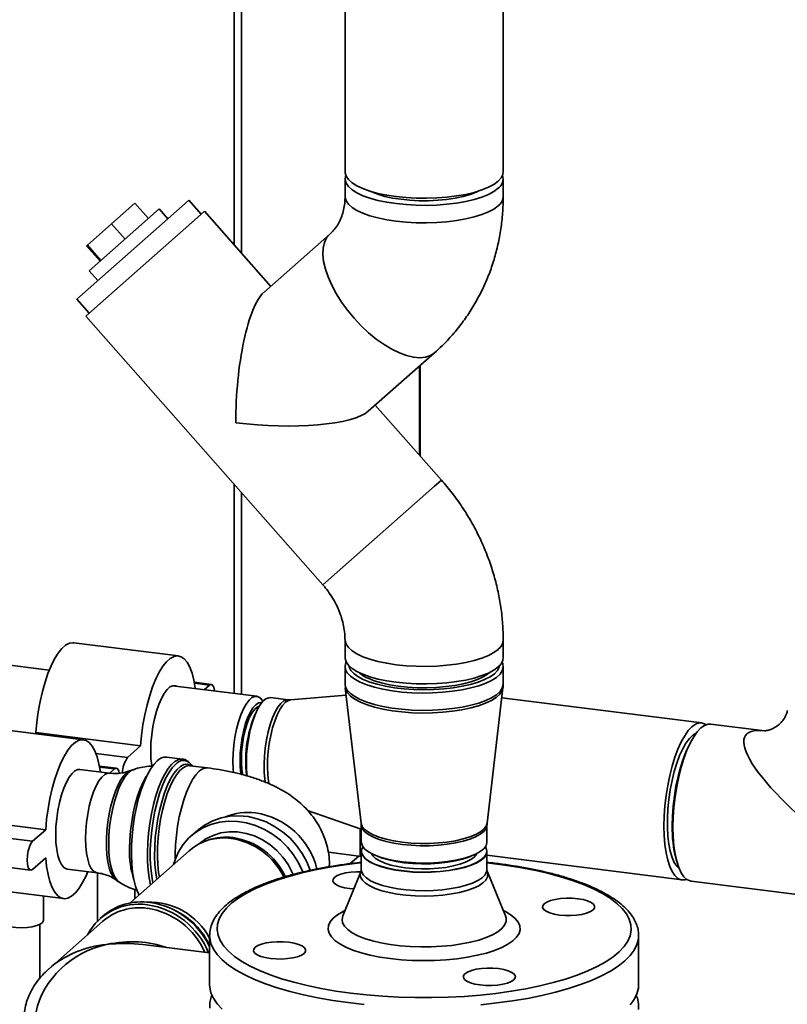
# Paper-space layout 'Blatt1' of a CAD drawing. Units: millimetres. Extents: x 0 to 6300, y 0 to 4455.
# Drawn here: x 4550 to 4756, y 2115 to 2379 of the extents above; entities that cross this region are included whole.
import ezdxf

# ---------------------------------------------------------------- set-up
doc = ezdxf.new("R2010")
doc.units = ezdxf.units.MM

psp = doc.layouts.new('Blatt1')

# ---------------------------------------------------------------- linework, layer by layer
at = {"color": 7, "linetype": 'Continuous', "lineweight": 35, "ltscale": 15}
for p, q in [((4637.4, 2745.18), (4637.4, 2337.89)), ((4679.8, 2337.89), (4679.8, 2745.18)), ((4607.69, 2586.89), (4607.69, 2318.32)), ((4609.63, 2316.12), (4609.63, 2586.64)), ((4637.4, 2336.01), (4637.4, 2331.29)), ((4679.8, 2331.29), (4679.8, 2336.01)), ((4581.08, 2329.54), (4574.82, 2324.02)), ((4584.71, 2325.41), (4581.08, 2329.54)), ((4593.77, 2328.73), (4595.54, 2330.29)), ((4598.84, 2326.54), (4595.54, 2330.29)), ((4565.54, 2303.83), (4593.77, 2328.73)), ((4568.85, 2311.42), (4587.6, 2327.96)), ((4589.91, 2325.33), (4587.6, 2327.96)), ((4597.87, 2325.68), (4599.74, 2327.34)), ((4617.47, 2307.24), (4599.74, 2327.34)), ((4567.94, 2299.29), (4597.87, 2325.68)), ((4574.82, 2324.02), (4568.33, 2318.3)), ((4578.46, 2319.9), (4574.82, 2324.02)), ((4633.32, 2321.21), (4615.59, 2305.58)), ((4568.33, 2318.3), (4568.09, 2318.09)), ((4571.73, 2313.96), (4568.09, 2318.09)), ((4571.97, 2314.17), (4568.33, 2318.3)), ((4568.85, 2311.42), (4571.16, 2308.79)), ((4565.54, 2303.83), (4568.84, 2300.08)), ((4567.94, 2299.29), (4631.44, 2227.29)), ((4643.64, 2273.78), (4661.36, 2289.41)), ((4657.33, 2262.04), (4657.33, 2285.85)), ((4657.52, 2261.82), (4657.52, 2286.02)), ((4663.24, 2255.34), (4645.52, 2275.44)), ((4661.36, 2253.68), (4663.24, 2255.34)), ((4661.36, 2253.68), (4663.24, 2255.34)), ((4607.69, 2254.22), (4607.69, 2198.18)), ((4631.44, 2227.29), (4661.36, 2253.68)), ((4631.44, 2227.29), (4661.36, 2253.68)), ((4609.63, 2197.93), (4609.63, 2252.02)), ((4592.75, 2208.22), (4564.69, 2211.76)), ((4637.4, 2212.5), (4637.4, 2207.78)), ((4679.8, 2207.78), (4679.8, 2212.5)), ((4558.12, 2204.42), (4543.96, 2206.21)), ((4637.4, 2205.35), (4637.4, 2200.71)), ((4679.8, 2200.71), (4679.8, 2205.35)), ((4641.89, 2203.43), (4641.71, 2203.3)), ((4675.15, 2203.07), (4674.86, 2203.25)), ((4675.5, 2203.3), (4675.31, 2203.43)), ((4613.72, 2197.42), (4591.2, 2200.26)), ((4601.56, 2200.6), (4597.02, 2201.17)), ((4601.06, 2200.4), (4597.07, 2200.9)), ((4601.06, 2200.4), (4599.68, 2199.19)), ((4637.42, 2200.71), (4637.49, 2199.71)), ((4637.7, 2197.7), (4622.76, 2196.44)), ((4637.46, 2199.71), (4641.73, 2163.4)), ((4675.47, 2163.4), (4679.74, 2199.71)), ((4614.31, 2194.61), (4614, 2194.09)), ((4615.37, 2196.07), (4615.17, 2196.37)), ((4622.15, 2196.46), (4617.38, 2197.06)), ((4733.03, 2190.3), (4679.43, 2197.05)), ((4567.29, 2185.77), (4539.23, 2189.31)), ((4749.88, 2188.18), (4735.44, 2189.99)), ((4554.56, 2187.68), (4554.26, 2187.42)), ((4582.62, 2184.14), (4554.56, 2187.68)), ((4582.62, 2184.14), (4579.08, 2181.02)), ((4730.59, 2186.13), (4730.16, 2185.39)), ((4579.08, 2181.02), (4570.64, 2182.09)), ((4576.1, 2178.15), (4571.56, 2178.72)), ((4593.81, 2180.59), (4589.52, 2181.13)), ((4600.55, 2178.23), (4595.8, 2178.83)), ((4596.03, 2178.9), (4596.22, 2178.78)), ((4574.29, 2176.83), (4566.29, 2177.84)), ((4575.6, 2177.95), (4571.61, 2178.45)), ((4575.6, 2177.95), (4574.35, 2176.85)), ((4580.5, 2177.72), (4579.73, 2177.44)), ((4627.36, 2166.86), (4641.75, 2161.85)), ((4557.16, 2161.69), (4529.1, 2165.23)), ((4641.75, 2163), (4641.75, 2158.36)), ((4675.45, 2158.36), (4675.45, 2163)), ((4553.63, 2158.57), (4525.56, 2162.11)), ((4557.16, 2161.69), (4553.63, 2158.57)), ((4597.81, 2161.49), (4596.19, 2160.06)), ((4641.44, 2154.56), (4641.44, 2161.96)), ((4600.61, 2158.85), (4599.97, 2158.62)), ((4595.63, 2156.06), (4579.72, 2142.03)), ((4641.08, 2154.62), (4632.93, 2155.65)), ((4641.75, 2155.88), (4641.75, 2150.97)), ((4675.45, 2150.97), (4675.45, 2155.88)), ((4525.06, 2154.37), (4553.13, 2150.83)), ((4553.63, 2151.03), (4557.16, 2154.15)), ((4638.78, 2152.59), (4641.08, 2154.62)), ((4645.28, 2154.92), (4646.07, 2154.58)), ((4671.13, 2154.58), (4671.92, 2154.92)), ((4675.45, 2154.82), (4727.73, 2148.23)), ((4726.17, 2153.7), (4726.4, 2152.87)), ((4562.93, 2151.15), (4570.93, 2150.14)), ((4571.04, 2150.1), (4571.04, 2137.19)), ((4641.64, 2150.39), (4636.79, 2138.6)), ((4680.41, 2138.6), (4675.56, 2150.39)), ((4576.05, 2148.2), (4576.72, 2147.73)), ((4730.14, 2147.93), (4818.86, 2136.75)), ((4533.87, 2146.75), (4561.93, 2143.21)), ((4581.04, 2143.19), (4581.04, 2145.68)), ((4556.58, 2137.42), (4556.58, 2143.88)), ((4572.42, 2137.12), (4558.05, 2124.45)), ((4572.47, 2138.5), (4571.76, 2137.87)), ((4555.58, 2121.86), (4555.58, 2136.31)), ((4601.1, 2133.3), (4601.1, 2133.38)), ((4601.1, 2133.3), (4601.1, 2120.1)), ((4716.1, 2120.1), (4716.1, 2133.3)), ((4601.1, 2128.66), (4583.22, 2130.91))]:
    psp.add_line(p, q, dxfattribs=at)
at = {"color": 7, "linetype": 'Continuous', "lineweight": 35, "ltscale": 15, "flags": 128}
for points in [[(4637.4, 2337.89), (4637.41, 2337.67), (4637.68, 2336.75), (4638.31, 2335.85), (4639.28, 2334.98), (4640.58, 2334.17), (4642.19, 2333.42), (4644.09, 2332.74), (4646.23, 2332.15), (4648.58, 2331.66), (4651.11, 2331.28), (4653.76, 2331.01), (4656.49, 2330.86), (4659.27, 2330.83), (4662.03, 2330.92), (4664.73, 2331.13), (4667.32, 2331.45), (4669.77, 2331.88), (4672.03, 2332.42), (4674.05, 2333.05), (4675.82, 2333.77), (4677.28, 2334.55), (4678.43, 2335.39), (4679.24, 2336.28), (4679.7, 2337.19), (4679.8, 2337.89)], [(4637.59, 2336.95), (4637.51, 2336.71), (4637.41, 2335.78), (4637.68, 2334.86), (4638.31, 2333.96), (4639.28, 2333.1), (4640.58, 2332.28), (4642.19, 2331.53), (4644.09, 2330.85), (4646.23, 2330.27), (4648.58, 2329.78), (4651.11, 2329.39), (4653.76, 2329.13), (4656.49, 2328.97), (4659.27, 2328.94), (4662.03, 2329.03), (4664.73, 2329.24), (4667.32, 2329.56), (4669.77, 2330), (4672.03, 2330.54), (4674.05, 2331.17), (4675.82, 2331.88), (4677.28, 2332.67), (4678.43, 2333.51)], [(4644.12, 2332.73), (4644.55, 2332.53), (4646.17, 2331.9), (4648.05, 2331.35), (4650.15, 2330.9), (4652.41, 2330.55), (4654.81, 2330.31), (4657.28, 2330.19), (4659.77, 2330.18), (4662.25, 2330.3), (4664.64, 2330.53), (4666.92, 2330.87), (4669.03, 2331.32), (4670.92, 2331.86), (4672.56, 2332.49), (4673.08, 2332.73)], [(4637.4, 2331.31), (4637.41, 2331.07), (4637.68, 2330.15), (4638.31, 2329.25), (4639.28, 2328.38), (4640.58, 2327.57), (4642.19, 2326.82), (4644.09, 2326.14), (4646.23, 2325.55), (4648.58, 2325.06), (4651.11, 2324.68), (4653.76, 2324.41), (4656.49, 2324.26), (4659.27, 2324.23), (4662.03, 2324.32), (4664.73, 2324.53), (4667.32, 2324.85), (4669.77, 2325.28), (4672.03, 2325.82), (4674.05, 2326.45), (4675.82, 2327.17), (4677.28, 2327.95), (4678.43, 2328.79)], [(4637.4, 2331.29), (4637.41, 2331.07), (4637.68, 2330.15), (4638.31, 2329.25), (4639.28, 2328.38), (4640.58, 2327.57), (4642.19, 2326.82), (4644.09, 2326.14), (4646.23, 2325.55), (4648.58, 2325.06), (4651.11, 2324.68), (4653.76, 2324.41), (4656.49, 2324.26), (4659.27, 2324.23), (4662.03, 2324.32), (4664.73, 2324.53), (4667.32, 2324.85), (4669.77, 2325.28), (4672.03, 2325.82), (4674.05, 2326.45), (4675.82, 2327.17), (4677.28, 2327.95), (4678.43, 2328.79)], [(4633.32, 2321.21), (4632.46, 2320.21), (4631.86, 2318.96), (4631.52, 2317.47), (4631.45, 2315.78), (4631.65, 2313.9), (4632.13, 2311.88), (4632.86, 2309.75), (4633.84, 2307.54), (4635.05, 2305.29), (4636.47, 2303.04), (4638.08, 2300.83), (4639.85, 2298.7), (4641.74, 2296.68), (4643.73, 2294.81), (4645.78, 2293.12), (4647.86, 2291.64), (4649.93, 2290.39), (4651.96, 2289.4), (4653.9, 2288.67), (4655.74, 2288.24), (4657.43, 2288.09), (4658.95, 2288.24), (4660.27, 2288.69), (4661.36, 2289.41)], [(4633.29, 2321.19), (4632.46, 2320.21), (4631.86, 2318.96), (4631.52, 2317.47), (4631.45, 2315.78), (4631.65, 2313.9), (4632.13, 2311.88), (4632.86, 2309.75), (4633.84, 2307.54), (4635.05, 2305.29), (4636.47, 2303.04), (4638.08, 2300.83), (4639.85, 2298.7), (4641.74, 2296.68), (4643.73, 2294.81), (4645.78, 2293.12), (4647.86, 2291.64), (4649.93, 2290.39), (4651.96, 2289.4), (4653.9, 2288.67), (4655.74, 2288.24), (4657.43, 2288.09), (4658.95, 2288.24), (4660.27, 2288.69), (4661.36, 2289.41)], [(4564.69, 2211.76), (4564.46, 2211.78), (4563.5, 2211.62), (4562.51, 2211.1), (4561.51, 2210.22), (4560.52, 2208.99), (4559.55, 2207.45), (4558.63, 2205.61), (4557.77, 2203.51), (4556.98, 2201.19), (4556.28, 2198.68), (4555.68, 2196.02), (4555.18, 2193.27), (4554.81, 2190.48), (4554.56, 2187.68)], [(4637.4, 2212.5), (4637.41, 2212.28), (4637.68, 2211.36), (4638.31, 2210.46), (4639.28, 2209.59), (4640.58, 2208.77), (4642.19, 2208.02), (4644.09, 2207.35), (4646.23, 2206.76), (4648.58, 2206.27), (4651.11, 2205.89), (4653.76, 2205.62), (4656.49, 2205.47), (4659.27, 2205.43), (4662.03, 2205.52), (4664.73, 2205.73), (4667.32, 2206.06), (4669.77, 2206.49), (4672.03, 2207.03), (4674.05, 2207.66), (4675.82, 2208.37), (4677.28, 2209.16), (4678.43, 2210)], [(4637.4, 2212.48), (4637.41, 2212.28), (4637.68, 2211.36), (4638.31, 2210.46), (4639.28, 2209.59), (4640.58, 2208.77), (4642.19, 2208.02), (4644.09, 2207.35), (4646.23, 2206.76), (4648.58, 2206.27), (4651.11, 2205.89), (4653.76, 2205.62), (4656.49, 2205.47), (4659.27, 2205.43), (4662.03, 2205.52), (4664.73, 2205.73), (4667.32, 2206.06), (4669.77, 2206.49), (4672.03, 2207.03), (4674.05, 2207.66), (4675.82, 2208.37), (4677.28, 2209.16), (4678.43, 2210)], [(4597.29, 2199.49), (4597.27, 2199.64), (4596.89, 2201.78), (4596.4, 2203.66), (4595.8, 2205.25), (4595.1, 2206.52), (4594.31, 2207.45), (4593.44, 2208.03), (4592.52, 2208.24), (4591.56, 2208.08), (4590.57, 2207.56), (4589.57, 2206.68), (4588.58, 2205.46), (4587.62, 2203.92), (4586.7, 2202.08), (4585.83, 2199.98), (4585.04, 2197.65), (4584.34, 2195.14), (4583.74, 2192.49), (4583.24, 2189.74), (4582.87, 2186.94), (4582.62, 2184.14)], [(4637.4, 2207.78), (4637.41, 2207.56), (4637.68, 2206.64), (4638.31, 2205.74), (4639.28, 2204.88), (4640.58, 2204.06), (4642.19, 2203.31), (4644.09, 2202.63), (4646.23, 2202.04), (4648.58, 2201.56), (4651.11, 2201.17), (4653.76, 2200.9), (4656.49, 2200.75), (4659.27, 2200.72), (4662.03, 2200.81), (4664.73, 2201.02), (4667.32, 2201.34), (4669.77, 2201.78), (4672.03, 2202.31), (4674.05, 2202.95), (4675.82, 2203.66), (4677.28, 2204.44), (4678.43, 2205.28)], [(4637.72, 2206.57), (4637.65, 2206.44), (4637.41, 2205.52), (4637.52, 2204.6), (4638, 2203.69), (4638.83, 2202.8), (4639.99, 2201.97), (4641.48, 2201.19)], [(4638.42, 2205.62), (4638.49, 2205.25), (4638.93, 2204.36), (4639.72, 2203.5), (4640.85, 2202.69), (4642.29, 2201.93)], [(4641.48, 2201.19), (4643.26, 2200.48), (4645.3, 2199.85), (4647.57, 2199.32), (4650.02, 2198.89), (4652.63, 2198.57), (4655.33, 2198.37), (4658.1, 2198.29), (4660.87, 2198.33), (4663.6, 2198.49), (4666.25, 2198.76), (4668.76, 2199.15), (4671.1, 2199.65), (4673.23, 2200.24), (4675.11, 2200.92), (4676.7, 2201.68), (4677.99, 2202.49), (4678.94, 2203.36), (4679.55, 2204.26), (4679.8, 2205.19), (4679.68, 2206.11), (4679.49, 2206.57)], [(4642.29, 2201.93), (4644.02, 2201.24), (4646.01, 2200.63), (4648.23, 2200.12), (4650.64, 2199.71), (4653.18, 2199.41), (4655.82, 2199.23), (4658.51, 2199.16), (4661.21, 2199.22), (4663.85, 2199.4), (4666.41, 2199.69), (4668.82, 2200.09), (4671.05, 2200.6), (4673.06, 2201.2), (4674.81, 2201.88), (4676.27, 2202.64), (4677.42, 2203.45), (4678.23, 2204.31), (4678.69, 2205.19), (4678.78, 2205.62)], [(4642.34, 2203.25), (4642.18, 2203.15), (4642.05, 2203.07)], [(4643.58, 2202.24), (4645.25, 2201.58), (4647.18, 2201), (4649.34, 2200.52), (4651.67, 2200.14), (4654.14, 2199.88), (4656.7, 2199.73), (4659.29, 2199.7), (4661.87, 2199.79), (4664.39, 2200.01), (4666.79, 2200.33), (4669.04, 2200.77), (4671.08, 2201.3), (4672.88, 2201.92), (4674.4, 2202.62), (4675.61, 2203.39), (4676.1, 2203.79)], [(4592.28, 2200.12), (4591.98, 2200.24), (4591.24, 2200.26), (4590.46, 2199.93), (4589.68, 2199.23), (4588.9, 2198.21), (4588.16, 2196.87), (4587.47, 2195.26), (4586.85, 2193.43), (4586.32, 2191.42), (4585.89, 2189.29), (4585.57, 2187.09), (4585.38, 2184.89), (4585.31, 2182.75), (4585.38, 2180.72), (4585.57, 2178.86), (4585.61, 2178.61)], [(4602.42, 2198.84), (4602.4, 2198.98), (4602.2, 2199.86), (4601.89, 2200.41), (4601.49, 2200.6), (4601.06, 2200.4)], [(4637.4, 2200.71), (4637.52, 2199.96), (4638, 2199.05), (4638.83, 2198.16), (4639.99, 2197.33), (4641.48, 2196.54)], [(4641.48, 2196.54), (4643.26, 2195.84), (4645.3, 2195.21), (4647.57, 2194.68), (4650.02, 2194.25), (4652.63, 2193.93), (4655.33, 2193.73), (4658.1, 2193.65), (4660.87, 2193.69), (4663.6, 2193.84), (4666.25, 2194.12), (4668.76, 2194.51), (4671.1, 2195), (4673.23, 2195.6), (4675.11, 2196.28), (4676.7, 2197.03), (4677.99, 2197.85), (4678.94, 2198.72), (4679.55, 2199.62), (4679.8, 2200.54), (4679.8, 2200.71)], [(4607.33, 2180.01), (4607.4, 2182.14), (4607.59, 2184.32), (4607.9, 2186.5), (4608.33, 2188.62), (4608.85, 2190.61), (4609.47, 2192.43), (4610.16, 2194.03), (4610.89, 2195.35), (4611.66, 2196.37), (4612.44, 2197.06), (4613.21, 2197.4), (4613.95, 2197.37), (4614.63, 2196.99), (4615.17, 2196.37)], [(4637.46, 2199.71), (4637.56, 2199.23), (4638.04, 2198.32), (4638.87, 2197.44), (4640.03, 2196.61), (4641.51, 2195.83)], [(4641.51, 2195.83), (4643.29, 2195.12), (4645.33, 2194.49), (4647.59, 2193.96), (4650.04, 2193.54), (4652.64, 2193.22), (4655.34, 2193.02), (4658.1, 2192.94), (4660.86, 2192.97), (4663.59, 2193.13), (4666.23, 2193.41), (4668.74, 2193.8), (4671.08, 2194.29), (4673.2, 2194.88), (4675.08, 2195.56), (4676.67, 2196.32), (4677.95, 2197.13), (4678.9, 2198), (4679.51, 2198.9), (4679.74, 2199.7)], [(4609.27, 2180.3), (4609.33, 2182.3), (4609.52, 2184.34), (4609.83, 2186.38), (4610.25, 2188.35), (4610.76, 2190.18), (4611.36, 2191.82), (4612.02, 2193.23), (4612.73, 2194.36), (4613.45, 2195.17), (4614.18, 2195.64), (4614.89, 2195.76), (4615.08, 2195.73)], [(4609.62, 2180.61), (4609.68, 2182.55), (4609.88, 2184.54), (4610.19, 2186.5), (4610.62, 2188.39), (4611.14, 2190.12), (4611.74, 2191.64), (4612.41, 2192.91), (4613.1, 2193.87), (4613.81, 2194.49), (4614.39, 2194.74)], [(4611.15, 2176.03), (4611, 2177.74), (4610.95, 2179.79), (4611.03, 2181.95), (4611.24, 2184.15), (4611.57, 2186.34), (4612.01, 2188.46), (4612.56, 2190.45), (4613.19, 2192.26), (4613.89, 2193.83), (4614.64, 2195.13), (4615.41, 2196.11), (4616.2, 2196.76), (4616.97, 2197.05), (4617.38, 2197.06)], [(4622.15, 2196.46), (4621.74, 2196.45), (4620.97, 2196.16), (4620.18, 2195.51), (4619.4, 2194.53), (4618.65, 2193.23), (4617.96, 2191.66), (4617.33, 2189.85), (4616.78, 2187.86), (4616.34, 2185.74), (4616.01, 2183.55), (4615.8, 2181.35), (4615.72, 2179.19), (4615.76, 2177.14), (4615.94, 2175.26), (4616.1, 2174.25)], [(4622.76, 2196.44), (4622.21, 2196.3), (4621.44, 2195.81), (4620.67, 2194.99), (4619.92, 2193.86), (4619.21, 2192.45), (4618.55, 2190.79), (4617.97, 2188.93), (4617.47, 2186.92), (4617.08, 2184.8), (4616.8, 2182.64), (4616.64, 2180.49), (4616.6, 2178.4), (4616.68, 2176.43), (4616.89, 2174.63), (4617.02, 2173.9)], [(4734.2, 2189.83), (4734.13, 2189.88), (4733.25, 2190.26), (4732.32, 2190.28), (4731.36, 2189.94), (4730.38, 2189.25), (4729.4, 2188.22), (4728.44, 2186.86), (4727.51, 2185.2), (4726.63, 2183.27), (4725.82, 2181.1), (4725.08, 2178.72), (4724.44, 2176.19), (4723.89, 2173.53), (4723.46, 2170.81), (4723.14, 2168.05), (4722.95, 2165.32), (4722.89, 2162.65), (4722.95, 2160.1), (4723.14, 2157.71), (4723.46, 2155.51), (4723.89, 2153.55), (4724.44, 2151.85), (4725.08, 2150.46), (4725.82, 2149.38), (4726.63, 2148.65), (4727.51, 2148.27), (4728.44, 2148.25), (4728.98, 2148.39)], [(4725.3, 2162.35), (4725.36, 2165.02), (4725.55, 2167.75), (4725.87, 2170.5), (4726.3, 2173.23), (4726.85, 2175.88), (4727.49, 2178.42), (4728.23, 2180.79), (4729.04, 2182.97), (4729.92, 2184.9), (4730.85, 2186.56), (4731.81, 2187.91), (4732.79, 2188.95), (4733.77, 2189.64), (4734.73, 2189.98), (4735.44, 2189.99)], [(4731.52, 2187.54), (4731.52, 2187.54), (4730.61, 2186.99), (4729.69, 2186.1), (4728.79, 2184.88), (4727.92, 2183.35), (4727.09, 2181.55), (4726.33, 2179.51), (4725.65, 2177.27), (4725.06, 2174.88), (4724.58, 2172.38), (4724.2, 2169.81), (4723.95, 2167.24), (4723.82, 2164.7), (4723.82, 2162.26), (4723.95, 2159.95), (4724.2, 2157.82), (4724.58, 2155.91), (4725.06, 2154.26), (4725.65, 2152.91), (4726.33, 2151.87), (4726.96, 2151.27)], [(4571.82, 2177.14), (4571.81, 2177.19), (4571.44, 2179.33), (4570.95, 2181.21), (4570.34, 2182.8), (4569.64, 2184.07), (4568.85, 2185), (4567.99, 2185.58), (4567.07, 2185.79), (4566.1, 2185.63), (4565.11, 2185.11), (4564.11, 2184.23), (4563.12, 2183.01), (4562.16, 2181.47), (4561.24, 2179.63), (4560.38, 2177.53), (4559.59, 2175.2), (4558.88, 2172.69), (4558.28, 2170.04), (4557.79, 2167.29), (4557.41, 2164.49), (4557.16, 2161.69)], [(4725.11, 2162.73), (4725.17, 2165.32), (4725.36, 2167.99), (4725.68, 2170.66), (4726.11, 2173.31), (4726.65, 2175.89), (4727.29, 2178.34), (4728.02, 2180.62), (4728.82, 2182.7), (4729.69, 2184.54), (4730.16, 2185.39)], [(4582.19, 2144.2), (4581.76, 2145.04), (4581.22, 2146.55), (4580.77, 2148.32), (4580.44, 2150.34), (4580.22, 2152.55), (4580.13, 2154.93), (4580.16, 2157.43), (4580.31, 2160), (4580.59, 2162.6), (4580.98, 2165.19), (4581.48, 2167.71), (4582.08, 2170.13), (4582.76, 2172.39), (4583.53, 2174.46), (4584.35, 2176.31), (4585.23, 2177.89), (4586.14, 2179.19), (4587.06, 2180.17)], [(4585.26, 2146.91), (4584.88, 2148.76), (4584.6, 2150.88), (4584.45, 2153.18), (4584.42, 2155.63), (4584.51, 2158.17), (4584.73, 2160.76), (4585.06, 2163.36), (4585.5, 2165.92), (4586.05, 2168.4), (4586.7, 2170.74), (4587.43, 2172.91), (4588.22, 2174.88), (4589.08, 2176.59), (4589.97, 2178.04), (4590.89, 2179.18), (4591.82, 2179.99), (4592.74, 2180.47), (4593.63, 2180.61), (4593.76, 2180.6)], [(4592.01, 2179.27), (4591.08, 2178.28), (4590.17, 2176.96), (4589.29, 2175.36), (4588.46, 2173.48), (4587.7, 2171.37), (4587.02, 2169.07), (4586.43, 2166.63), (4585.95, 2164.07), (4585.57, 2161.46), (4585.32, 2158.85), (4585.2, 2156.27), (4585.2, 2153.78), (4585.32, 2151.43), (4585.57, 2149.26), (4585.9, 2147.48)], [(4586.96, 2148.41), (4586.68, 2150.1), (4586.46, 2152.26), (4586.36, 2154.59), (4586.39, 2157.04), (4586.55, 2159.56), (4586.83, 2162.11), (4587.23, 2164.64), (4587.74, 2167.1), (4588.35, 2169.43), (4589.04, 2171.6), (4589.81, 2173.57), (4590.64, 2175.29), (4591.52, 2176.72), (4592.42, 2177.85), (4593.32, 2178.65), (4594.22, 2179.11), (4595.1, 2179.21), (4595.93, 2178.96), (4596.03, 2178.9)], [(4595.8, 2178.83), (4595.72, 2178.84), (4594.86, 2178.74), (4593.98, 2178.29), (4593.08, 2177.5), (4592.2, 2176.39), (4591.34, 2174.97), (4590.52, 2173.28), (4589.76, 2171.35), (4589.08, 2169.22), (4588.48, 2166.92), (4587.98, 2164.5), (4587.59, 2162.01), (4587.31, 2159.5), (4587.16, 2157.01), (4587.13, 2154.6), (4587.22, 2152.32), (4587.44, 2150.19), (4587.63, 2149)], [(4596.54, 2178.7), (4596.33, 2178.98), (4595.66, 2179.67)], [(4607.49, 2176.92), (4607.4, 2177.99), (4607.33, 2180.01)], [(4566.29, 2177.84), (4565.78, 2177.81), (4565.01, 2177.48), (4564.22, 2176.78), (4563.45, 2175.76), (4562.7, 2174.42), (4562.01, 2172.81), (4561.39, 2170.98), (4560.86, 2168.97), (4560.43, 2166.84), (4560.12, 2164.64), (4559.92, 2162.44), (4559.86, 2160.3), (4559.92, 2158.27), (4560.12, 2156.41), (4560.43, 2154.77), (4560.86, 2153.39), (4561.39, 2152.32), (4562.01, 2151.58), (4562.7, 2151.19), (4562.93, 2151.15)], [(4570.93, 2150.14), (4570.7, 2150.19), (4570.01, 2150.57), (4569.39, 2151.31), (4568.86, 2152.39), (4568.43, 2153.76), (4568.11, 2155.4), (4567.92, 2157.26), (4567.86, 2159.29), (4567.92, 2161.43), (4568.11, 2163.64), (4568.43, 2165.83), (4568.86, 2167.96), (4569.39, 2169.97), (4570.01, 2171.81), (4570.7, 2173.41), (4571.44, 2174.75), (4572.22, 2175.78), (4573, 2176.47), (4573.78, 2176.81), (4574.29, 2176.83)], [(4579.73, 2177.44), (4578.94, 2176.98), (4578.14, 2176.19), (4577.34, 2175.07), (4576.58, 2173.67), (4575.87, 2172.01), (4575.22, 2170.14), (4574.66, 2168.09), (4574.2, 2165.91), (4573.84, 2163.66), (4573.59, 2161.38), (4573.47, 2159.14), (4573.47, 2156.98), (4573.59, 2154.96), (4573.84, 2153.11), (4574.2, 2151.5), (4574.66, 2150.14), (4575.22, 2149.08), (4575.87, 2148.34), (4576.05, 2148.2)], [(4574.06, 2157.83), (4574.12, 2160.1), (4574.31, 2162.42), (4574.62, 2164.75), (4575.05, 2167.03), (4575.58, 2169.2), (4576.2, 2171.22), (4576.89, 2173.04), (4577.65, 2174.62), (4578.45, 2175.91), (4579.28, 2176.89), (4580.11, 2177.54), (4580.49, 2177.72)], [(4576.9, 2176.82), (4576.74, 2177.41), (4576.43, 2177.96), (4576.04, 2178.15), (4575.6, 2177.95)], [(4584.27, 2176.14), (4584.11, 2175.89), (4583.28, 2174.41), (4582.51, 2172.67), (4581.8, 2170.7), (4581.18, 2168.53), (4580.65, 2166.23), (4580.22, 2163.83), (4579.91, 2161.39), (4579.72, 2158.96), (4579.66, 2156.59)], [(4591.89, 2153.74), (4591.88, 2155.2), (4591.98, 2157.65), (4592.19, 2160.16), (4592.53, 2162.66), (4592.98, 2165.12), (4593.53, 2167.48), (4594.17, 2169.71), (4594.89, 2171.75), (4595.68, 2173.56), (4596.52, 2175.12), (4597.4, 2176.38), (4598.29, 2177.34)], [(4591.44, 2152.37), (4591.83, 2153.59), (4592.79, 2155.75), (4594.04, 2157.71), (4595.56, 2159.46), (4597.32, 2160.96), (4599.3, 2162.18), (4601.45, 2163.09), (4603.74, 2163.69), (4606.12, 2163.97), (4608.56, 2163.91), (4611.01, 2163.51), (4613.43, 2162.8), (4615.77, 2161.77), (4618, 2160.45), (4620.06, 2158.86), (4621.94, 2157.03), (4623.58, 2154.99), (4624.97, 2152.78), (4626.08, 2150.43), (4626.11, 2150.34)], [(4628.09, 2150.8), (4627.18, 2153.05), (4625.93, 2155.33), (4624.41, 2157.46), (4622.65, 2159.4), (4620.67, 2161.12), (4618.52, 2162.58), (4616.23, 2163.75), (4613.85, 2164.63), (4611.41, 2165.18), (4608.96, 2165.41), (4606.54, 2165.3), (4604.2, 2164.86), (4601.97, 2164.1), (4599.91, 2163.03), (4598.03, 2161.67), (4597.81, 2161.49)], [(4641.73, 2163.4), (4641.73, 2163.36), (4642.03, 2162.55), (4642.67, 2161.75), (4643.66, 2161), (4644.96, 2160.3)], [(4641.75, 2163), (4641.77, 2162.74), (4642.06, 2161.93), (4642.71, 2161.13), (4643.69, 2160.38), (4644.99, 2159.69)], [(4644.96, 2160.3), (4646.56, 2159.68), (4648.41, 2159.13), (4650.48, 2158.69), (4652.72, 2158.35), (4655.09, 2158.12), (4657.53, 2158), (4660, 2158.01), (4662.43, 2158.14), (4664.79, 2158.38), (4667.01, 2158.74), (4669.05, 2159.2), (4670.87, 2159.75), (4672.43, 2160.39), (4673.69, 2161.1), (4674.64, 2161.86), (4675.24, 2162.65), (4675.47, 2163.4)], [(4644.99, 2159.69), (4646.58, 2159.06), (4648.43, 2158.52), (4650.5, 2158.08), (4652.73, 2157.73), (4655.1, 2157.51), (4657.53, 2157.39), (4659.99, 2157.4), (4662.42, 2157.53), (4664.77, 2157.77), (4666.99, 2158.13), (4669.03, 2158.59), (4670.84, 2159.14), (4672.4, 2159.78), (4673.66, 2160.48), (4674.6, 2161.24), (4675.2, 2162.03), (4675.44, 2162.85), (4675.45, 2163)], [(4598.23, 2157.85), (4598.38, 2157.98), (4600.13, 2159.22), (4602.06, 2160.17), (4604.15, 2160.8), (4606.35, 2161.11), (4608.61, 2161.07), (4610.88, 2160.7), (4613.11, 2160.01), (4615.26, 2159), (4617.28, 2157.7), (4619.12, 2156.13), (4620.76, 2154.34), (4622.14, 2152.35), (4623.26, 2150.22), (4623.48, 2149.68)], [(4730.14, 2147.93), (4729.92, 2147.96), (4729.04, 2148.35), (4728.23, 2149.08), (4727.49, 2150.15), (4726.85, 2151.55), (4726.3, 2153.24), (4725.87, 2155.2), (4725.55, 2157.4), (4725.36, 2159.8), (4725.3, 2162.35)], [(4553.63, 2158.57), (4553.19, 2158), (4552.8, 2157.12), (4552.48, 2156.01), (4552.28, 2154.78), (4552.21, 2153.56), (4552.28, 2152.45), (4552.48, 2151.58), (4552.8, 2151.02), (4553.19, 2150.83), (4553.63, 2151.03)], [(4576.71, 2147.74), (4576.2, 2148.21), (4575.58, 2149.14), (4575.05, 2150.38), (4574.62, 2151.91), (4574.31, 2153.69), (4574.12, 2155.68), (4574.06, 2157.83)], [(4644.99, 2155.05), (4643.69, 2155.74), (4642.71, 2156.49), (4642.06, 2157.28), (4641.77, 2158.1), (4641.75, 2158.36)], [(4675.45, 2158.36), (4675.44, 2158.21), (4675.2, 2157.39), (4674.6, 2156.6), (4673.66, 2155.84), (4672.4, 2155.13), (4670.84, 2154.5), (4669.03, 2153.95), (4666.99, 2153.49), (4664.77, 2153.13), (4662.42, 2152.89), (4659.99, 2152.76), (4657.53, 2152.75), (4655.1, 2152.86), (4652.73, 2153.09), (4650.5, 2153.43), (4648.43, 2153.88), (4646.58, 2154.42), (4644.99, 2155.05)], [(4642.17, 2157.12), (4642.14, 2157.08), (4641.79, 2156.27), (4641.8, 2155.45), (4642.17, 2154.64), (4642.89, 2153.85), (4643.94, 2153.11), (4645.3, 2152.43), (4646.95, 2151.82), (4648.85, 2151.3), (4650.96, 2150.88), (4653.22, 2150.56), (4655.61, 2150.35), (4658.05, 2150.27), (4660.51, 2150.3), (4662.93, 2150.45), (4665.25, 2150.72), (4667.44, 2151.1), (4669.43, 2151.58), (4671.19, 2152.15), (4672.69, 2152.8), (4673.89, 2153.52), (4674.76, 2154.28), (4675.28, 2155.09), (4675.45, 2155.9), (4675.26, 2156.72), (4675.04, 2157.12)], [(4675.03, 2157.11), (4675.21, 2156.77), (4675.4, 2155.95), (4675.23, 2155.13), (4674.71, 2154.34), (4673.84, 2153.57), (4672.65, 2152.86), (4671.16, 2152.21), (4669.4, 2151.64), (4667.41, 2151.16), (4665.23, 2150.78), (4662.91, 2150.52), (4660.5, 2150.36), (4658.05, 2150.33), (4655.61, 2150.42), (4653.24, 2150.62), (4650.98, 2150.94), (4648.88, 2151.36), (4646.99, 2151.88), (4645.34, 2152.49), (4643.98, 2153.17), (4642.93, 2153.91), (4642.22, 2154.69), (4641.85, 2155.5), (4641.84, 2156.32), (4642.18, 2157.11)], [(4672.72, 2155.29), (4672.55, 2154.96), (4671.93, 2154.25), (4670.98, 2153.57), (4669.72, 2152.96), (4668.19, 2152.41), (4666.42, 2151.96), (4664.46, 2151.6), (4662.36, 2151.35), (4660.16, 2151.21), (4657.93, 2151.18), (4655.71, 2151.28), (4653.56, 2151.49), (4651.54, 2151.8), (4649.69, 2152.22), (4648.06, 2152.73), (4646.69, 2153.32), (4645.61, 2153.97), (4644.86, 2154.68), (4644.48, 2155.29)], [(4557.16, 2154.15), (4557.41, 2151.79), (4557.79, 2149.66), (4558.28, 2147.78), (4558.88, 2146.19), (4559.59, 2144.92), (4560.38, 2143.98), (4561.24, 2143.4), (4562.16, 2143.19), (4563.12, 2143.35), (4564.11, 2143.87), (4565.11, 2144.75), (4566.1, 2145.98), (4567.07, 2147.52), (4567.99, 2149.36), (4568.46, 2150.45)], [(4641.75, 2152.81), (4641.42, 2152.78), (4637.28, 2152.27), (4633.28, 2151.65), (4629.44, 2150.93), (4625.78, 2150.1), (4622.33, 2149.19), (4619.1, 2148.18), (4616.13, 2147.1), (4613.43, 2145.93), (4611.01, 2144.7), (4608.89, 2143.41), (4607.09, 2142.07), (4605.61, 2140.68), (4604.47, 2139.26), (4603.66, 2137.82), (4603.21, 2136.35), (4603.11, 2134.88), (4603.36, 2133.41), (4603.95, 2131.96), (4604.9, 2130.52), (4606.18, 2129.11), (4607.79, 2127.74), (4609.73, 2126.42), (4611.97, 2125.15), (4614.51, 2123.95), (4617.33, 2122.82), (4620.4, 2121.76), (4623.72, 2120.8), (4627.26, 2119.92), (4631, 2119.14), (4634.92, 2118.46), (4638.98, 2117.88)], [(4638.98, 2117.88), (4643.17, 2117.42), (4647.45, 2117.06), (4651.8, 2116.83), (4656.2, 2116.7), (4660.62, 2116.7), (4665.02, 2116.81), (4669.38, 2117.04), (4673.67, 2117.38), (4677.86, 2117.84), (4681.94, 2118.4), (4685.86, 2119.07), (4689.62, 2119.85), (4693.18, 2120.72), (4696.52, 2121.68), (4699.62, 2122.72), (4702.46, 2123.85), (4705.02, 2125.05), (4707.29, 2126.31), (4709.25, 2127.63), (4710.9, 2128.99), (4712.21, 2130.4), (4713.18, 2131.83), (4713.81, 2133.29), (4714.09, 2134.75), (4714.01, 2136.23), (4713.59, 2137.69), (4712.82, 2139.14), (4711.71, 2140.56), (4710.26, 2141.95), (4708.48, 2143.3), (4706.39, 2144.59), (4704, 2145.83), (4701.32, 2147), (4698.37, 2148.09), (4695.17, 2149.1), (4691.73, 2150.03), (4688.09, 2150.86), (4684.26, 2151.59), (4680.27, 2152.22), (4676.14, 2152.74), (4675.45, 2152.81)], [(4641.08, 2154.62), (4641.63, 2154.5), (4641.75, 2154.46)], [(4646.07, 2154.58), (4647.34, 2154.1), (4649.12, 2153.58), (4651.12, 2153.16), (4653.29, 2152.84), (4655.58, 2152.63), (4657.93, 2152.54), (4660.3, 2152.56), (4662.63, 2152.7), (4664.87, 2152.96), (4666.97, 2153.33), (4668.88, 2153.79), (4670.56, 2154.35), (4671.13, 2154.58)], [(4639.76, 2145.81), (4638.64, 2145.92), (4637.25, 2146.15), (4636.04, 2146.49), (4635.1, 2146.91), (4634.45, 2147.38), (4634.14, 2147.9), (4634.18, 2148.42), (4634.57, 2148.92), (4635.28, 2149.39), (4636.29, 2149.79), (4637.54, 2150.1), (4638.97, 2150.32), (4640.5, 2150.42), (4641.66, 2150.43)], [(4675.56, 2150.39), (4675.7, 2149.85), (4675.62, 2149.02), (4675.18, 2148.2), (4674.38, 2147.41), (4673.25, 2146.67), (4671.8, 2145.99), (4670.07, 2145.38), (4668.1, 2144.87), (4665.93, 2144.46), (4663.6, 2144.16), (4661.16, 2143.98), (4658.67, 2143.91), (4656.18, 2143.97), (4653.73, 2144.15), (4651.4, 2144.44), (4649.21, 2144.85), (4647.23, 2145.35), (4645.49, 2145.95), (4644.03, 2146.63), (4642.87, 2147.37), (4642.06, 2148.15), (4641.59, 2148.97), (4641.49, 2149.8), (4641.64, 2150.39)], [(4641.75, 2150.97), (4641.86, 2150.34), (4642.32, 2149.53), (4643.12, 2148.75), (4644.25, 2148.03), (4645.69, 2147.36), (4647.41, 2146.77), (4649.36, 2146.28), (4651.51, 2145.88), (4653.81, 2145.59), (4656.21, 2145.41), (4658.67, 2145.35), (4661.12, 2145.42), (4663.52, 2145.6), (4665.81, 2145.9), (4667.95, 2146.3), (4669.89, 2146.8), (4671.6, 2147.4), (4673.02, 2148.06), (4674.13, 2148.8), (4674.92, 2149.57), (4675.36, 2150.38), (4675.45, 2150.97)], [(4690.79, 2141.84), (4691.5, 2142.31), (4692.51, 2142.71), (4693.76, 2143.02), (4695.19, 2143.24), (4696.73, 2143.34), (4698.29, 2143.33), (4699.81, 2143.2), (4701.21, 2142.96), (4702.41, 2142.62), (4703.35, 2142.21), (4704, 2141.73), (4704.31, 2141.22), (4704.27, 2140.7), (4703.89, 2140.19), (4703.17, 2139.73), (4702.16, 2139.33), (4700.91, 2139.01), (4699.48, 2138.79), (4697.95, 2138.69), (4696.38, 2138.7), (4694.86, 2138.83), (4693.47, 2139.07), (4692.27, 2139.41), (4691.32, 2139.82), (4690.67, 2140.3), (4690.36, 2140.81), (4690.4, 2141.33), (4690.79, 2141.84)], [(4649.5, 2127.16), (4646.71, 2127.57), (4644.1, 2128.1), (4641.68, 2128.72), (4639.5, 2129.43), (4637.6, 2130.22), (4635.98, 2131.09), (4634.69, 2132.01), (4633.73, 2132.97), (4633.11, 2133.97), (4632.86, 2134.98), (4632.97, 2136), (4633.44, 2137), (4634.26, 2137.98), (4635.42, 2138.92), (4636.91, 2139.81), (4637.39, 2140.05)], [(4679.81, 2140.05), (4680.45, 2139.73), (4681.91, 2138.83), (4683.04, 2137.89), (4683.83, 2136.91), (4684.26, 2135.9), (4684.33, 2134.88), (4684.04, 2133.87), (4683.4, 2132.88), (4682.41, 2131.92), (4681.08, 2131), (4679.43, 2130.14), (4677.5, 2129.36), (4675.3, 2128.65), (4672.86, 2128.04), (4670.23, 2127.53), (4667.43, 2127.12), (4664.51, 2126.83), (4661.5, 2126.66), (4658.45, 2126.6), (4655.41, 2126.67), (4652.41, 2126.86), (4649.5, 2127.16)], [(4556.58, 2137.42), (4556.58, 2137.32), (4556.32, 2136.83), (4555.7, 2136.37), (4554.76, 2135.98), (4553.55, 2135.68), (4552.17, 2135.49), (4550.68, 2135.42), (4549.18, 2135.47), (4547.77, 2135.65), (4546.54, 2135.94), (4545.57, 2136.32), (4544.91, 2136.77), (4544.6, 2137.26), (4544.58, 2137.42)], [(4636.8, 2138.62), (4636.79, 2138.61), (4636.59, 2137.67), (4636.74, 2136.73), (4637.26, 2135.81), (4638.12, 2134.91), (4639.33, 2134.06), (4640.84, 2133.27), (4642.65, 2132.55), (4644.73, 2131.91), (4647.02, 2131.36), (4649.51, 2130.92), (4652.15, 2130.59), (4654.9, 2130.37), (4657.7, 2130.27), (4660.52, 2130.29), (4663.31, 2130.44), (4666.02, 2130.7), (4668.61, 2131.07), (4671.04, 2131.55), (4673.26, 2132.13), (4675.24, 2132.8), (4676.95, 2133.55), (4678.35, 2134.36), (4679.43, 2135.23), (4680.17, 2136.14), (4680.56, 2137.07), (4680.58, 2138.01), (4680.42, 2138.59)], [(4638.27, 2115.37), (4634.11, 2115.96), (4630.11, 2116.65), (4626.28, 2117.45), (4622.65, 2118.34), (4619.24, 2119.33), (4616.07, 2120.4), (4613.16, 2121.55), (4610.54, 2122.78), (4608.21, 2124.07), (4606.19, 2125.42), (4604.5, 2126.81), (4603.14, 2128.25), (4602.12, 2129.71), (4601.45, 2131.2), (4601.13, 2132.7), (4601.1, 2133.3)], [(4626.41, 2128.53), (4625.7, 2128.07), (4624.69, 2127.67), (4623.44, 2127.35), (4622.01, 2127.14), (4620.48, 2127.03), (4618.91, 2127.05), (4617.39, 2127.18), (4616, 2127.41), (4614.79, 2127.75), (4613.85, 2128.17), (4613.2, 2128.64), (4612.89, 2129.15), (4612.93, 2129.68), (4613.32, 2130.18), (4614.03, 2130.65), (4615.04, 2131.05), (4616.29, 2131.36), (4617.72, 2131.58), (4619.25, 2131.68), (4620.82, 2131.67), (4622.34, 2131.54), (4623.73, 2131.3), (4624.94, 2130.97), (4625.88, 2130.55), (4626.53, 2130.07), (4626.84, 2129.56), (4626.8, 2129.04), (4626.41, 2128.53)], [(4716.1, 2133.25), (4716.04, 2132.4), (4715.65, 2130.9), (4714.91, 2129.41), (4713.82, 2127.95), (4712.39, 2126.52), (4710.63, 2125.14), (4708.54, 2123.8), (4706.16, 2122.53), (4703.47, 2121.32), (4700.51, 2120.18), (4697.3, 2119.12), (4693.84, 2118.16), (4690.17, 2117.28), (4686.3, 2116.5), (4682.26, 2115.83), (4678.07, 2115.27), (4673.77, 2114.81)], [(4678.56, 2124.46), (4679.96, 2124.22), (4681.16, 2123.88), (4682.1, 2123.47), (4682.75, 2122.99), (4683.06, 2122.48), (4683.02, 2121.96), (4682.64, 2121.45), (4681.92, 2120.98), (4680.91, 2120.58), (4679.66, 2120.27), (4678.23, 2120.05), (4676.7, 2119.95), (4675.13, 2119.96), (4673.61, 2120.09), (4672.22, 2120.33), (4671.02, 2120.67), (4670.07, 2121.08), (4669.42, 2121.56), (4669.11, 2122.07), (4669.15, 2122.59), (4669.54, 2123.1), (4670.25, 2123.56), (4671.26, 2123.96), (4672.51, 2124.28), (4673.94, 2124.5), (4675.48, 2124.6), (4677.04, 2124.59), (4678.56, 2124.46)], [(4604.5, 2113.61), (4603.14, 2115.05), (4602.12, 2116.51), (4601.45, 2118), (4601.13, 2119.5), (4601.1, 2120.1)], [(4716.1, 2120.1), (4716.04, 2119.2), (4715.65, 2117.7), (4714.91, 2116.21), (4713.82, 2114.75)], [(4601.73, 2117.27), (4601.56, 2116.85), (4601.17, 2115.35), (4601.13, 2113.84)], [(4716.04, 2113.54), (4716.07, 2115.05), (4715.75, 2116.55), (4715.47, 2117.27)], [(4642.55, 2114.9), (4638.27, 2115.37)]]:
    psp.add_lwpolyline(points, dxfattribs=at)
at = {"color": 7, "linetype": 'Continuous', "lineweight": 35, "ltscale": 225}
for centre, radius, start, end in [((4676.77, 2336), 2.99, 303.6462, 18.5096), ((4676.42, 2331.52), 3.39, 306.4119, 356.1402), ((4676.42, 2331.52), 3.39, 306.413, 356.1271), ((4676.42, 2212.73), 3.39, 306.4119, 356.1402), ((4676.42, 2212.73), 3.39, 306.4125, 356.1333), ((4676.42, 2208.01), 3.39, 306.4119, 356.1402), ((4646.91, 2210.29), 8.71, 228.2714, 247.555), ((4642.11, 2180.25), 31.33, 153.7997, 187.6085), ((4585.24, 2176.68), 7.53, 144.7871, 178.0929), ((4589.33, 2178.02), 3.12, 86.5796, 136.5067), ((4594.05, 2177.52), 2.69, 53.3681, 139.418), ((4631.55, 2180.06), 22.29, 179.3912, 189.316), ((4628.66, 2180.32), 19.05, 179.1111, 192.0686), ((4600.37, 2175.37), 2.86, 86.3918, 136.7146), ((4611.32, 2150.62), 15.68, 82.3314, 112.4295), ((4610.53, 2146.49), 19.89, 13.5523, 81.6591), ((4757.93, 2161.99), 32.83, 178.7024, 194.62), ((4604.85, 2145.35), 14.14, 81.7779, 130.7249), ((4605.47, 2145.15), 14.54, 82.3554, 109.5518), ((4604.18, 2140.92), 18.62, 25.6842, 81.6684), ((4604.75, 2141.42), 18.33, 24.8644, 81.6649), ((4604.28, 2155.7), 24.64, 177.9255, 197.4073), ((4582.87, 2126.39), 15.96, 81.8311, 130.6717), ((4585.06, 2124.14), 18.14, 27.8762, 92.3118), ((4582.1, 2121.45), 20.96, 24.993, 81.6876), ((4582.05, 2126.23), 15.51, 81.2096, 151.8207), ((4582.27, 2125.66), 15.11, 81.8139, 130.6889), ((4581.39, 2120.81), 20.98, 22.0741, 81.6805), ((4581.55, 2120.95), 19.88, 23.3215, 81.6721), ((4583.95, 2123.09), 18.7, 23.5031, 65.6452)]:
    psp.add_arc(centre, radius, start, end, dxfattribs=at)
for centre, major_axis, ratio, start_param, end_param in [((4615.59, 2277.31), (1.82, 29.03), 0.250492, 0.245441, 1.816238), ((4615.59, 2277.31), (29.03, -1.82), 0.250492, 4.466948, 6.037744), ((4777.15, 2163.37), (32.35, -23.63), 0.243972, 2.726437, 4.6586), ((4573.47, 2113.84), (24.38, 8.56), 0.640559, 0.650812, 1.349604), ((4573.47, 2113.84), (27.45, 4.77), 0.608445, 1.104007, 1.465374), ((4573.47, 2113.84), (16.9, 11.67), 0.778423, 1.077519, 3.857744), ((4573.47, 2113.84), (21.43, 5.22), 0.76667, 1.386028, 2.171426), ((4573.47, 2113.84), (21.43, 5.22), 0.76667, 2.171426, 2.181736)]:
    psp.add_ellipse(centre, major_axis=major_axis, ratio=ratio, start_param=start_param, end_param=end_param, dxfattribs=at)
at = {"color": 7, "linetype": 'Continuous', "lineweight": 35, "ltscale": 15}
for points, knots in [([(4637.4, 2331.29), (4637.4, 2331.02), (4637.38, 2330.08), (4637.22, 2328.56), (4636.81, 2326.79), (4636.22, 2325.16), (4635.43, 2323.66), (4634.48, 2322.32), (4633.7, 2321.58), (4633.32, 2321.21)], [0, 0, 0, 0, 0.058021, 0.20174, 0.348448, 0.500987, 0.661351, 0.831823, 1, 1, 1, 1]), ([(4661.36, 2289.41), (4662.05, 2290.04), (4663.74, 2291.58), (4666.25, 2294.25), (4668.83, 2297.43), (4671.17, 2300.82), (4673.24, 2304.38), (4675.05, 2308.09), (4676.58, 2311.95), (4677.82, 2315.93), (4678.77, 2320.02), (4679.43, 2324.19), (4679.75, 2327.96), (4679.79, 2330.33), (4679.8, 2331.29)], [0, 0, 0, 0, 0.0594055, 0.146984, 0.2345427, 0.3221294, 0.4097992, 0.497603, 0.5855864, 0.6737878, 0.7622371, 0.8509555, 0.9399546, 1, 1, 1, 1]), ([(4679.8, 2212.5), (4679.79, 2213.41), (4679.76, 2215.77), (4679.44, 2219.56), (4678.79, 2223.85), (4677.84, 2228.11), (4676.59, 2232.33), (4675.05, 2236.46), (4673.23, 2240.51), (4671.14, 2244.44), (4668.77, 2248.23), (4666.16, 2251.89), (4664.22, 2254.18), (4663.24, 2255.34)], [0, 0, 0, 0, 0.059594, 0.152675, 0.245907, 0.339392, 0.433103, 0.527018, 0.62111, 0.715356, 0.809732, 0.904216, 1, 1, 1, 1]), ([(4631.44, 2227.29), (4631.67, 2227.03), (4632.41, 2226.16), (4633.55, 2224.6), (4634.77, 2222.57), (4635.77, 2220.48), (4636.53, 2218.36), (4637.06, 2216.24), (4637.35, 2214.27), (4637.39, 2213.06), (4637.4, 2212.5)], [0, 0, 0, 0, 0.05879, 0.19499, 0.331279, 0.467758, 0.604671, 0.742352, 0.881264, 1, 1, 1, 1]), ([(4679.7, 2199.7), (4679.76, 2200.03), (4679.83, 2200.38), (4679.8, 2200.73), (4679.8, 2200.74)], [0, 0, 0, 0, 0.960173, 1, 1, 1, 1]), ([(4622.73, 2196.46), (4622.67, 2196.45), (4622.49, 2196.41), (4622.28, 2196.46), (4622.15, 2196.49)], [0, 0, 0, 0, 0.3753631, 1, 1, 1, 1]), ([(4755.95, 2193.56), (4755.95, 2193.56), (4755.95, 2193.58), (4755.9, 2193.23), (4755.7, 2192.58), (4755.27, 2191.67), (4754.53, 2190.62), (4753.48, 2189.6), (4752.29, 2188.84), (4751.2, 2188.4), (4750.39, 2188.21), (4749.89, 2188.18), (4749.84, 2188.18), (4749.82, 2188.18)], [0, 0, 0, 0, 0.045601, 0.129508, 0.21677, 0.311148, 0.415577, 0.529754, 0.647489, 0.74452, 0.839955, 0.924723, 1, 1, 1, 1]), ([(4585.64, 2178.66), (4585.54, 2178.67), (4584.73, 2178.71), (4583.25, 2178.48), (4581.61, 2178.15), (4580.72, 2177.78), (4580.47, 2177.68)], [0, 0, 0, 0, 0.059746, 0.457303, 0.842203, 1, 1, 1, 1]), ([(4595.47, 2179.84), (4595.28, 2179.99), (4594.83, 2180.33), (4594.21, 2180.57), (4593.82, 2180.57), (4593.73, 2180.57)], [0, 0, 0, 0, 0.373416, 0.86768, 1, 1, 1, 1]), ([(4579.67, 2177.44), (4579.29, 2177.3), (4578.37, 2176.97), (4576.66, 2176.74), (4575.21, 2176.68), (4574.43, 2176.83), (4574.3, 2176.85)], [0, 0, 0, 0, 0.238015, 0.580713, 0.928971, 1, 1, 1, 1]), ([(4633.18, 2151.76), (4633.19, 2152.21), (4633.24, 2153.52), (4632.97, 2155.65), (4632.41, 2158.11), (4631.57, 2160.43), (4630.5, 2162.62), (4629.2, 2164.67), (4627.7, 2166.56), (4626.01, 2168.31), (4624.11, 2169.92), (4621.99, 2171.41), (4619.61, 2172.81), (4616.9, 2174.1), (4613.87, 2175.28), (4610.6, 2176.3), (4607.18, 2177.13), (4603.84, 2177.78), (4601.6, 2178.09), (4600.55, 2178.23)], [0, 0, 0, 0, 0.028021, 0.080924, 0.132946, 0.184387, 0.235577, 0.286898, 0.33882, 0.39196, 0.447143, 0.505468, 0.568288, 0.636876, 0.711234, 0.78834, 0.863633, 0.93628, 1, 1, 1, 1]), ([(4641.71, 2163.39), (4641.73, 2163.34), (4641.76, 2163.22), (4641.74, 2163.08), (4641.73, 2163.01)], [0, 0, 0, 0, 0.4355346, 1, 1, 1, 1]), ([(4675.48, 2163), (4675.46, 2163.12), (4675.45, 2163.25), (4675.47, 2163.37), (4675.48, 2163.38)], [0, 0, 0, 0, 0.9105029, 1, 1, 1, 1]), ([(4641.75, 2152.93), (4641.03, 2152.85), (4638.95, 2152.64), (4635.62, 2152.18), (4631.8, 2151.56), (4628.12, 2150.83), (4624.61, 2150.01), (4621.28, 2149.11), (4618.15, 2148.11), (4615.23, 2147.03), (4612.54, 2145.87), (4610.09, 2144.63), (4607.9, 2143.31), (4605.97, 2141.91), (4604.34, 2140.43), (4603.01, 2138.87), (4602, 2137.24), (4601.38, 2135.58), (4601.09, 2134.29), (4601.13, 2133.57), (4601.14, 2133.41)], [0, 0, 0, 0, 0.031738, 0.09101, 0.150332, 0.209719, 0.269189, 0.328765, 0.388473, 0.448346, 0.508423, 0.568744, 0.629344, 0.69022, 0.751249, 0.811916, 0.871395, 0.928786, 0.983818, 1, 1, 1, 1]), ([(4716.08, 2133.24), (4716.07, 2133.68), (4716.05, 2134.67), (4715.64, 2136.16), (4714.94, 2137.7), (4713.93, 2139.21), (4712.62, 2140.68), (4710.98, 2142.11), (4709.04, 2143.48), (4706.82, 2144.79), (4704.33, 2146.03), (4701.59, 2147.18), (4698.63, 2148.25), (4695.46, 2149.24), (4692.09, 2150.14), (4688.55, 2150.94), (4684.84, 2151.66), (4680.99, 2152.26), (4677.85, 2152.69), (4675.97, 2152.87), (4675.45, 2152.93)], [0, 0, 0, 0, 0.04398, 0.096605, 0.14997, 0.205101, 0.262372, 0.321422, 0.381486, 0.441875, 0.50213, 0.562151, 0.621935, 0.68151, 0.74091, 0.800171, 0.85932, 0.918381, 0.977374, 1, 1, 1, 1]), ([(4570.93, 2150.12), (4571.49, 2150.04), (4572.66, 2149.86), (4574.28, 2149.23), (4575.42, 2148.65), (4575.9, 2148.29), (4575.99, 2148.22)], [0, 0, 0, 0, 0.296789, 0.624565, 0.935629, 1, 1, 1, 1]), ([(4641.74, 2150.97), (4641.74, 2150.93), (4641.77, 2150.72), (4641.67, 2150.46), (4641.64, 2150.4), (4641.64, 2150.4)], [0, 0, 0, 0, 0.1882395, 0.9610027, 1, 1, 1, 1]), ([(4675.55, 2150.42), (4675.55, 2150.42), (4675.52, 2150.48), (4675.43, 2150.74), (4675.46, 2150.93), (4675.47, 2150.96)], [0, 0, 0, 0, 0.048479, 0.832359, 1, 1, 1, 1]), ([(4576.66, 2147.79), (4576.69, 2147.76), (4577.26, 2147.31), (4578.52, 2146.64), (4580.15, 2145.89), (4581.22, 2145.62), (4581.62, 2145.52)], [0, 0, 0, 0, 0.022841, 0.398156, 0.774968, 1, 1, 1, 1]), ([(4557.93, 2124.32), (4557.38, 2123.81), (4556.21, 2122.73), (4554.69, 2120.85), (4553.38, 2118.8), (4552.38, 2116.69), (4551.71, 2114.55), (4551.37, 2112.4), (4551.35, 2110.29), (4551.64, 2108.24), (4552.24, 2106.28), (4553.12, 2104.45), (4554.27, 2102.75), (4555.68, 2101.22), (4557.34, 2099.85), (4559.23, 2098.66), (4561.36, 2097.68), (4563.71, 2096.94), (4565.52, 2096.52), (4566.55, 2096.44), (4566.72, 2096.42)], [0, 0, 0, 0, 0.056009, 0.118783, 0.178837, 0.236584, 0.292472, 0.346944, 0.400427, 0.453358, 0.506186, 0.559282, 0.613237, 0.668675, 0.726222, 0.786448, 0.849807, 0.916557, 0.98669, 1, 1, 1, 1])]:
    psp.add_open_spline(points, degree=3, knots=knots, dxfattribs=at)

doc.saveas('drawing.dxf')
